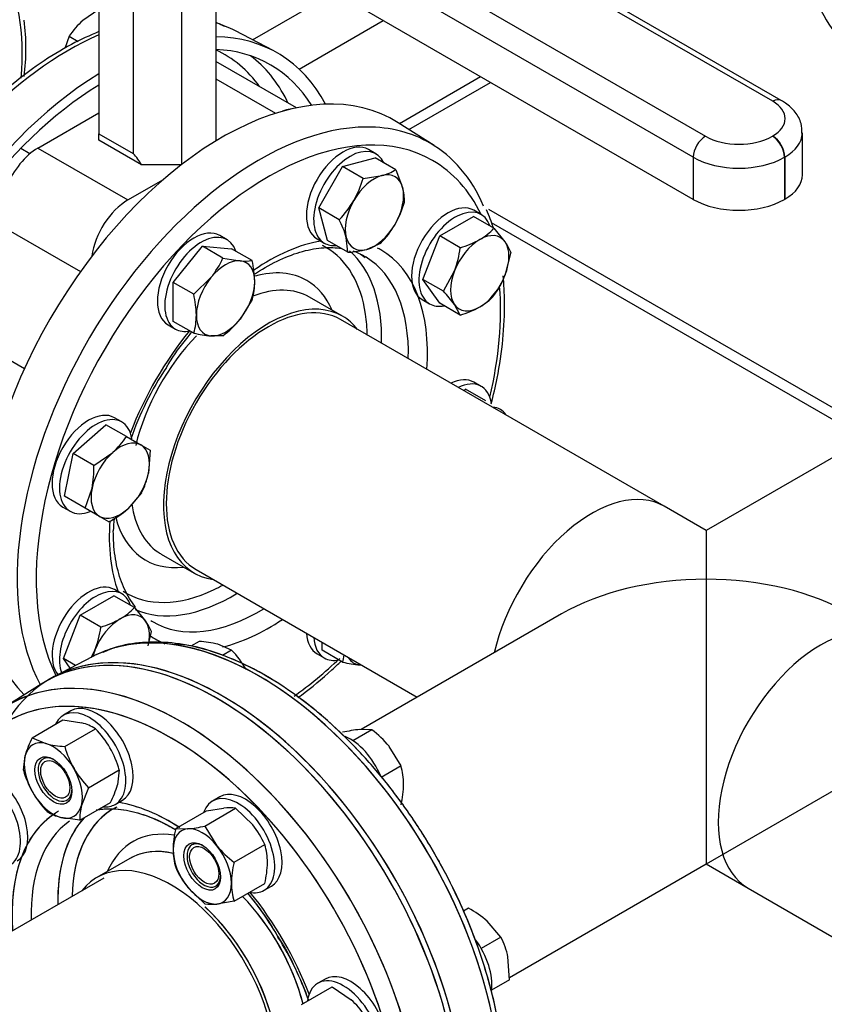
# Model space of a CAD drawing. Units: millimetres. Extents: x 161 to 6634, y 161 to 4629.
# Drawn here: x 5664 to 5958, y 2510 to 2870 of the extents above; entities that cross this region are included whole.
import ezdxf
from ezdxf.lldxf.tags import DXFTag

# ---------------------------------------------------------------- set-up
doc = ezdxf.new("R2010")
doc.units = ezdxf.units.MM
for name, color, linetype in [('11022_-_BS_4848_', 7, 'Continuous'), ('62011_DN65_PRESS', 7, 'Continuous'), ('62012_DN80_PRESS', 7, 'Continuous'), ('63112_TEE_DN80_F', 7, 'Continuous'), ('73009_DN80_BUTTE', 7, 'Continuous'), ('Default', 7, 'Continuous'), ('M16_FULL_HEX_NUT', 7, 'Continuous'), ('M16_PLAIN_WASHER', 7, 'Continuous'), ('M16_X_110_LG_HEX', 7, 'Continuous'), ('M16_X_60_LG_HEX_', 7, 'Continuous'), ('VMV_DN80_BRANCH_', 7, 'Continuous')]:
    doc.layers.add(name, color=color, linetype=linetype)
tags = doc.linetypes.add('PHANTOM2', pattern=[31.75, 15.875, -3.175, 3.175, -3.175, 3.175, -3.175]).pattern_tags.tags
tags[14:15] = [DXFTag(74, 4), DXFTag(75, 0), DXFTag(340, '0'), DXFTag(46, 0.0), DXFTag(50, 0.0), DXFTag(44, 0.0), DXFTag(45, 0.0)]
tags[12:13] = [DXFTag(74, 4), DXFTag(75, 0), DXFTag(340, '0'), DXFTag(46, 0.0), DXFTag(50, 0.0), DXFTag(44, 0.0), DXFTag(45, 0.0)]
tags[10:11] = [DXFTag(74, 4), DXFTag(75, 0), DXFTag(340, '0'), DXFTag(46, 0.0), DXFTag(50, 0.0), DXFTag(44, 0.0), DXFTag(45, 0.0)]
tags[8:9] = [DXFTag(74, 4), DXFTag(75, 0), DXFTag(340, '0'), DXFTag(46, 0.0), DXFTag(50, 0.0), DXFTag(44, 0.0), DXFTag(45, 0.0)]
tags[6:7] = [DXFTag(74, 4), DXFTag(75, 0), DXFTag(340, '0'), DXFTag(46, 0.0), DXFTag(50, 0.0), DXFTag(44, 0.0), DXFTag(45, 0.0)]
tags[4:5] = [DXFTag(74, 4), DXFTag(75, 0), DXFTag(340, '0'), DXFTag(46, 0.0), DXFTag(50, 0.0), DXFTag(44, 0.0), DXFTag(45, 0.0)]

# ---------------------------------------------------------------- blocks, each defined once
blk = doc.blocks.new('SE3')
at = {"layer": '11022_-_BS_4848_', "color": 7, "linetype": 'Continuous'}
for p, q in [((5748.69, 2863.01), (5778.75, 2880.36)), ((5765.73, 2852.3), (5796.54, 2870.08)), ((5802.41, 2832.39), (5832.12, 2849.54)), ((5805.92, 2830.16), (5835.81, 2847.41)), ((5976.67, 2719.23), (5835.18, 2800.92)), ((5836, 2796.2), (5972.99, 2717.11))]:
    blk.add_line(p, q, dxfattribs=at)
at = {"layer": '62011_DN65_PRESS', "color": 7, "linetype": 'Continuous'}
blk.add_arc((5585.83, 2859.9), 80, 352.6232, 7.3768, dxfattribs=at)
blk.add_ellipse((5585.94, 2812.17), major_axis=(-55.52, -96.17), ratio=0.57735, start_param=2.264596, end_param=4.323681, dxfattribs=at)
at = {"layer": '62012_DN80_PRESS', "color": 7, "linetype": 'Continuous'}
for p, q in [((5756.23, 2859.07), (5742.44, 2866.27)), ((5815.17, 2824.28), (5802.04, 2832.63)), ((5815.17, 2824.28), (5802.04, 2832.63)), ((5781.65, 2761.86), (5769.58, 2768.83)), ((5781.65, 2761.86), (5769.58, 2768.83)), ((5715.29, 2674.8), (5727.36, 2667.83)), ((5715.29, 2674.8), (5727.36, 2667.83)), ((5690.06, 2637.2), (5676.27, 2630.01)), ((5690.06, 2637.2), (5676.27, 2630.01)), ((5671.38, 2627.19), (5658.26, 2618.84)), ((5671.38, 2627.19), (5658.26, 2618.84)), ((5703.84, 2563.39), (5691.78, 2556.42)), ((5703.84, 2563.39), (5691.78, 2556.42))]:
    blk.add_line(p, q, dxfattribs=at)
at = {"layer": '62012_DN80_PRESS', "color": 7, "linetype": 'PHANTOM2'}
for p, q in [((5690.06, 2637.2), (5676.27, 2630.01)), ((5671.38, 2627.19), (5658.26, 2618.84)), ((5703.84, 2563.39), (5691.78, 2556.42))]:
    blk.add_line(p, q, dxfattribs=at)
at = {"layer": '62012_DN80_PRESS', "color": 7, "linetype": 'Continuous'}
for centre, radius, start, end in [((5814.03, 2678.57), 116.34, 146.3416, 160.8228), ((5814.03, 2678.57), 116.34, 146.3416, 160.8228), ((5814.03, 2678.57), 116.34, 175.458, 177.6683), ((5814.03, 2678.57), 116.34, 175.458, 177.6683), ((5662.15, 2473.69), 113.57, 19.3656, 32.4151), ((5662.15, 2473.69), 113.57, 19.3656, 32.4151)]:
    blk.add_arc(centre, radius, start, end, dxfattribs=at)
for centre, major_axis, start_param, end_param in [((6050.74, 2954.7), (-62.9, -108.95), 3.927407, 6.629476), ((6037.27, 2962.48), (62.57, 108.38), 2.736367, 3.116897), ((5681.43, 2757.04), (-62.57, -108.38), 3.220876, 3.27267), ((5681.43, 2757.04), (-62.57, -108.38), 3.166288, 3.220876), ((5681.43, 2757.04), (-62.57, -108.38), 3.801429, 5.87796), ((5694.9, 2749.26), (-62.9, -108.95), 2.795302, 3.455733), ((5694.9, 2749.26), (-60.39, -104.59), 2.843811, 3.434384), ((5680.64, 2757.49), (-57.83, -100.17), 2.88426, 3.19518), ((5683.78, 2755.68), (-60.13, -104.14), 2.780368, 3.072578), ((5694.9, 2749.26), (-62.9, -108.95), 3.95382, 6.629476), ((5737.6, 2724.61), (-62.9, -108.95), 3.116897, 6.116251), ((5694.9, 2749.26), (-60.39, -104.59), 3.955633, 6.283185), ((5683.78, 2755.68), (-60.13, -104.14), -3.517491, -3.502818), ((5754.5, 2714.85), (60.06, 104.02), 0, 2.775251), ((5751.07, 2716.83), (62.57, 108.38), 0.322609, 2.799648), ((5751.07, 2716.83), (62.57, 108.38), 0, 0.322609), ((5751.07, 2716.83), (62.57, 108.38), 5.877749, 6.283185), ((5754.5, 2714.85), (60.06, 104.02), 5.91023, 6.283185), ((5754.5, 2714.85), (41.15, 71.28), 0.449938, 0.877192), ((5739.06, 2723.76), (36.52, 63.25), 0, 0.035363), ((5739.06, 2723.76), (36.52, 63.25), 5.654817, 6.283185), ((5741.64, 2722.28), (38.4, 66.52), 5.471008, 6.168711), ((5754.5, 2714.85), (41.15, 71.28), 0, 0.029829), ((5754.5, 2714.85), (41.15, 71.28), 5.409481, 6.283185), ((5751.07, 2716.83), (38.64, 66.92), 0, 0.024695), ((5751.07, 2716.83), (38.64, 66.92), 6.269527, 6.283185), ((5751.07, 2716.83), (38.64, 66.92), 5.465309, 6.269527), ((5739.06, 2723.76), (29.53, 51.15), 0, 0.529719), ((5739.06, 2723.76), (29.53, 51.15), 5.878318, 6.283185), ((5742.44, 2721.81), (27.14, 47.01), 0, 0.618999), ((5754.5, 2714.85), (60.06, 104.02), 5.192864, 5.590169), ((5754.5, 2714.85), (27.14, 47.01), 0, 3.373039), ((5754.5, 2714.85), (27.14, 47.01), 6.051739, 6.283185), ((5739.06, 2723.76), (36.52, 63.25), -0.762016, -0.628369), ((5754.5, 2714.85), (41.15, 71.28), 1.304277, 1.835361), ((5742.44, 2721.81), (27.14, 47.01), 1.166547, 2.039045), ((5742.44, 2721.81), (27.14, 47.01), 2.509357, 3.095605), ((5754.5, 2714.85), (41.15, 71.28), 2.272289, 2.691655), ((5739.06, 2723.76), (29.53, 51.15), 2.613314, 3.54646), ((5742.44, 2721.81), (27.14, 47.01), 3.095605, 3.141593), ((5739.06, 2723.76), (36.52, 63.25), 3.841521, 3.903608), ((5739.06, 2723.76), (36.52, 63.25), 3.108007, 3.841521), ((5741.64, 2722.28), (38.4, 66.52), 3.204563, 3.95377), ((5751.07, 2716.83), (38.64, 66.92), 3.134174, 3.959469), ((5751.07, 2716.83), (38.64, 66.92), 3.116897, 3.134174), ((5754.5, 2714.85), (41.15, 71.28), 3.634187, 4.015297), ((5737.6, 2520.19), (-62.9, 108.95), 3.125234, 6.601608), ((5751.07, 2527.97), (-62.57, 108.38), 5.876158, 6.25849), ((5754.5, 2714.85), (41.15, 71.28), 3.084644, 3.217297), ((5751.07, 2527.97), (-62.57, 108.38), 3.540319, 5.876158), ((5735.82, 2519.17), (62.9, -108.95), 6.25849, 9.449473), ((5754.5, 2714.85), (60.06, 104.02), 4.037773, 4.2393), ((5718.92, 2509.41), (60.06, -104.02), 1.959521, 3.514548), ((5722.35, 2511.39), (62.57, -108.38), 2.813795, 3.540864), ((5722.35, 2511.39), (62.57, -108.38), 0, 2.813795), ((5718.92, 2509.41), (41.15, -71.28), 2.303238, 2.691655), ((5718.92, 2509.41), (41.15, -71.28), 3.143615, 4.015297), ((5734.36, 2518.32), (36.52, -63.25), 3.117912, 3.903608), ((5718.92, 2509.41), (60.06, -104.02), 1.154378, 1.959521), ((5722.35, 2511.39), (38.64, -66.92), 3.194545, 3.959469), ((5731.79, 2516.84), (38.4, -66.52), 3.322804, 3.95377), ((5734.36, 2518.32), (29.53, -51.15), 2.705217, 3.54646), ((5730.99, 2516.37), (27.14, -47.01), 2.652021, 3.100005), ((5730.99, 2516.37), (27.14, -47.01), 3.100005, 3.141593), ((5718.92, 2509.41), (27.14, -47.01), 0, 3.373039), ((5730.99, 2516.37), (27.14, -47.01), 1.124765, 1.981559), ((5718.92, 2509.41), (41.15, -71.28), 1.306232, 1.837316)]:
    blk.add_ellipse(centre, major_axis=major_axis, ratio=0.57735, start_param=start_param, end_param=end_param, dxfattribs=at)
at = {"layer": '62012_DN80_PRESS', "color": 7, "linetype": 'PHANTOM2'}
for centre, major_axis, start_param, end_param in [((5751.07, 2527.97), (-62.57, 108.38), 3.197596, 6.205597), ((5735.82, 2519.17), (-62.9, 108.95), 4.027158, 6.307881), ((5737.6, 2520.19), (62.9, -108.95), 0.885566, 3.155735), ((5751.07, 2527.97), (-62.57, 108.38), 6.205597, 6.25849), ((5718.92, 2509.41), (60.06, -104.02), 0.368581, 3.514548), ((5722.35, 2511.39), (62.57, -108.38), 2.809346, 3.166288), ((5722.35, 2511.39), (62.57, -108.38), 0.341945, 2.809346), ((5718.92, 2509.41), (41.15, -71.28), 2.301836, 2.691655), ((5734.36, 2518.32), (36.52, -63.25), 3.109985, 3.903608), ((5718.92, 2509.41), (41.15, -71.28), 3.174087, 4.015297), ((5722.35, 2511.39), (38.64, -66.92), 3.194545, 3.959469), ((5731.79, 2516.84), (38.4, -66.52), 3.322804, 3.650162), ((5734.36, 2518.32), (29.53, -51.15), 2.705105, 3.54646), ((5730.99, 2516.37), (27.14, -47.01), 2.652875, 3.141593), ((5731.79, 2516.84), (38.4, -66.52), 3.650162, 3.95377), ((5718.92, 2509.41), (27.14, -47.01), 0, 3.373039), ((5730.99, 2516.37), (27.14, -47.01), 1.122303, 1.981559), ((5718.92, 2509.41), (41.15, -71.28), 1.306232, 1.837316)]:
    blk.add_ellipse(centre, major_axis=major_axis, ratio=0.57735, start_param=start_param, end_param=end_param, dxfattribs=at)
at = {"layer": '62012_DN80_PRESS', "color": 7, "linetype": 'Continuous'}
for points, knots in [([(5738.47, 2867.87), (5737.52, 2868.33), (5736.55, 2868.81), (5735.51, 2869.21), (5735.33, 2869.28)], [0, 0, 0, 0, 0.01632995, 0.01972275, 0.01972275, 0.01972275, 0.01972275]), ([(5692.52, 2865.99), (5689.19, 2864.66), (5682, 2861.3), (5670.98, 2854.6), (5659.66, 2846.01), (5648.7, 2835.96), (5638.29, 2824.64), (5628.59, 2812.22), (5619.74, 2798.91), (5611.89, 2784.93), (5605.17, 2770.49), (5599.68, 2755.84), (5595.51, 2741.17), (5592.76, 2726.87), (5591.7, 2715.53), (5591.61, 2709.77), (5591.59, 2707.93)], [0.2455989, 0.2455989, 0.2455989, 0.2455989, 0.2952311, 0.352244, 0.4092828, 0.4662765, 0.5232134, 0.5801019, 0.6369592, 0.6938062, 0.7506636, 0.8075482, 0.8644832, 0.9214909, 0.97859, 1, 1, 1, 1]), ([(5749.34, 2777.19), (5749.61, 2777.36), (5752.75, 2779.43), (5758.77, 2782.77), (5767.11, 2785.86), (5774.75, 2787.19), (5779.23, 2786.97), (5781.31, 2786.67)], [0.4246888, 0.4246888, 0.4246888, 0.4246888, 0.4344304, 0.5394007, 0.644089, 0.7487791, 0.8466553, 0.8466553, 0.8466553, 0.8466553]), ([(5749.34, 2777.19), (5749.61, 2777.36), (5752.75, 2779.43), (5758.77, 2782.77), (5767.11, 2785.86), (5774.75, 2787.19), (5779.23, 2786.97), (5781.31, 2786.67)], [0.4246888, 0.4246888, 0.4246888, 0.4246888, 0.4344304, 0.5394007, 0.644089, 0.7487791, 0.8466553, 0.8466553, 0.8466553, 0.8466553]), ([(5785.42, 2785.77), (5786.36, 2785.46), (5787.95, 2784.8), (5789.26, 2783.85), (5789.93, 2783.36)], [0.91322354, 0.91322354, 0.91322354, 0.91322354, 0.96197303, 1, 1, 1, 1]), ([(5785.42, 2785.77), (5786.36, 2785.46), (5787.95, 2784.8), (5789.26, 2783.85), (5789.93, 2783.36)], [0.91322354, 0.91322354, 0.91322354, 0.91322354, 0.96197303, 1, 1, 1, 1]), ([(5836.05, 2729.79), (5836.85, 2732.92), (5838.66, 2740.88), (5840.52, 2753.42), (5841.1, 2765.97), (5840.7, 2773.5), (5840.39, 2776.67)], [0.7343127, 0.7343127, 0.7343127, 0.7343127, 0.7653948, 0.8136286, 0.8619443, 0.8983045, 0.8983045, 0.8983045, 0.8983045]), ([(5836.05, 2729.79), (5836.85, 2732.92), (5838.66, 2740.88), (5840.52, 2753.42), (5841.1, 2765.97), (5840.7, 2773.5), (5840.39, 2776.67)], [0.7343127, 0.7343127, 0.7343127, 0.7343127, 0.7653948, 0.8136286, 0.8619443, 0.8983045, 0.8983045, 0.8983045, 0.8983045]), ([(5717.19, 2743.05), (5717.44, 2743.48), (5719.65, 2747.29), (5722.99, 2751.73), (5726.07, 2755.5), (5726.53, 2756.07)], [0, 0, 0, 0, 0.0114835, 0.1175228, 0.1364406, 0.1364406, 0.1364406, 0.1364406]), ([(5717.19, 2743.05), (5717.44, 2743.48), (5719.65, 2747.29), (5722.99, 2751.73), (5726.07, 2755.5), (5726.53, 2756.07)], [0, 0, 0, 0, 0.0114835, 0.1175228, 0.1364406, 0.1364406, 0.1364406, 0.1364406]), ([(5705.85, 2655.53), (5704.35, 2657.44), (5701.72, 2661.57), (5699.05, 2669.42), (5697.91, 2677.1), (5697.81, 2681.62), (5697.78, 2683.3)], [0.26598, 0.26598, 0.26598, 0.26598, 0.4849717, 0.696566, 0.9040344, 1, 1, 1, 1]), ([(5705.85, 2655.53), (5704.35, 2657.44), (5701.72, 2661.57), (5699.05, 2669.42), (5697.91, 2677.1), (5697.81, 2681.62), (5697.78, 2683.3)], [0.26598, 0.26598, 0.26598, 0.26598, 0.4849717, 0.696566, 0.9040344, 1, 1, 1, 1]), ([(5840.91, 2478.86), (5840.87, 2481.45), (5840.74, 2487.84), (5839.41, 2499.96), (5836.45, 2514.32), (5832.07, 2529.01), (5826.39, 2543.64), (5819.49, 2558.03), (5811.48, 2571.92), (5802.49, 2585.11), (5792.67, 2597.37), (5782.17, 2608.51), (5771.14, 2618.35), (5759.77, 2626.71), (5748.19, 2633.49), (5736.71, 2638.41), (5727.09, 2641.29), (5722.09, 2641.74), (5720.25, 2641.9)], [0, 0, 0, 0, 0.03525, 0.102012, 0.168736, 0.235394, 0.301992, 0.36855, 0.435092, 0.501643, 0.568221, 0.634853, 0.701566, 0.768383, 0.835316, 0.902348, 0.969376, 1, 1, 1, 1]), ([(5840.91, 2478.86), (5840.87, 2481.45), (5840.74, 2487.84), (5839.41, 2499.96), (5836.45, 2514.32), (5832.07, 2529.01), (5826.39, 2543.64), (5819.49, 2558.03), (5811.48, 2571.92), (5802.49, 2585.11), (5792.67, 2597.37), (5782.17, 2608.51), (5771.14, 2618.35), (5759.77, 2626.71), (5748.19, 2633.49), (5736.71, 2638.41), (5727.09, 2641.29), (5722.09, 2641.74), (5720.25, 2641.9)], [0, 0, 0, 0, 0.03525, 0.102012, 0.168736, 0.235394, 0.301992, 0.36855, 0.435092, 0.501643, 0.568221, 0.634853, 0.701566, 0.768383, 0.835316, 0.902348, 0.969376, 1, 1, 1, 1]), ([(5765.34, 2622.26), (5765.76, 2622.57), (5769.96, 2625.69), (5775.23, 2630.05), (5779.95, 2634.46), (5781.04, 2635.5)], [0.32691529, 0.32691529, 0.32691529, 0.32691529, 0.33231507, 0.38052773, 0.39502896, 0.39502896, 0.39502896, 0.39502896]), ([(5765.34, 2622.26), (5765.76, 2622.57), (5769.96, 2625.69), (5775.23, 2630.05), (5779.95, 2634.46), (5781.04, 2635.5)], [0.32691529, 0.32691529, 0.32691529, 0.32691529, 0.33231507, 0.38052773, 0.39502896, 0.39502896, 0.39502896, 0.39502896]), ([(5692, 2581.21), (5694.12, 2581.54), (5698.73, 2581.76), (5706.57, 2580.36), (5714.02, 2577.54), (5718.71, 2575.04), (5720.51, 2573.99)], [0.167696, 0.167696, 0.167696, 0.167696, 0.2624655, 0.3653138, 0.4659937, 0.5281522, 0.5281522, 0.5281522, 0.5281522]), ([(5692, 2581.21), (5694.12, 2581.54), (5698.73, 2581.76), (5706.57, 2580.36), (5714.02, 2577.54), (5718.71, 2575.04), (5720.51, 2573.99)], [0.167696, 0.167696, 0.167696, 0.167696, 0.2624655, 0.3653138, 0.4659937, 0.5281522, 0.5281522, 0.5281522, 0.5281522]), ([(5746.89, 2550.64), (5747.5, 2549.89), (5750.7, 2545.92), (5754.68, 2540.49), (5757.27, 2535.91), (5758.02, 2534.57)], [0.8424493, 0.8424493, 0.8424493, 0.8424493, 0.8661005, 0.9665088, 1, 1, 1, 1]), ([(5746.89, 2550.64), (5747.5, 2549.89), (5750.7, 2545.92), (5754.68, 2540.49), (5757.27, 2535.91), (5758.02, 2534.57)], [0.8424493, 0.8424493, 0.8424493, 0.8424493, 0.8661005, 0.9665088, 1, 1, 1, 1])]:
    blk.add_open_spline(points, degree=3, knots=knots, dxfattribs=at)
blk.add_open_spline([(5836.82, 2794.27), (5836.1, 2796.38), (5835.28, 2798.44), (5834.34, 2800.75)], degree=3, dxfattribs=at)
blk.add_open_spline([(5836.82, 2794.27), (5836.1, 2796.38), (5835.28, 2798.44), (5834.34, 2800.75)], degree=3, dxfattribs=at)
at = {"layer": '62012_DN80_PRESS', "color": 7, "linetype": 'PHANTOM2'}
for points, knots in [([(5817.13, 2421.99), (5819.57, 2423.84), (5823.97, 2427.27), (5829.98, 2434.99), (5834.87, 2444.24), (5838.42, 2454.94), (5840.53, 2466.85), (5841.15, 2479.78), (5840.29, 2493.51), (5837.96, 2507.79), (5834.21, 2522.39), (5829.1, 2537.07), (5822.74, 2551.6), (5815.21, 2565.74), (5806.65, 2579.28), (5797.18, 2591.98), (5786.97, 2603.65), (5776.16, 2614.09), (5764.92, 2623.14), (5753.42, 2630.64), (5741.83, 2636.45), (5730.35, 2640.46), (5719.11, 2642.58), (5708.49, 2642.69), (5699.81, 2641.33), (5695.58, 2639.46), (5693.94, 2638.72)], [0, 0, 0, 0, 0.035795, 0.077246, 0.11907, 0.161406, 0.204168, 0.247177, 0.290279, 0.33337, 0.37642, 0.419429, 0.462406, 0.505364, 0.548322, 0.591291, 0.634288, 0.677329, 0.720431, 0.763606, 0.806853, 0.85014, 0.89335, 0.936304, 0.978785, 1, 1, 1, 1]), ([(5691.55, 2581.17), (5692.59, 2581.35), (5696.1, 2581.72), (5702.37, 2581.33), (5710.73, 2578.99), (5716.88, 2576.09), (5720.15, 2574.2), (5720.53, 2573.97)], [0.144491, 0.144491, 0.144491, 0.144491, 0.1921715, 0.297815, 0.4003418, 0.5015083, 0.5147808, 0.5147808, 0.5147808, 0.5147808]), ([(5746.89, 2550.65), (5748.81, 2548.32), (5753.02, 2542.82), (5756.44, 2537.31), (5758.68, 2533.65)], [0.8313558, 0.8313558, 0.8313558, 0.8313558, 0.9056555, 1, 1, 1, 1]), ([(5758.68, 2533.65), (5758.85, 2533.38), (5761.16, 2529.82), (5764.95, 2522.05), (5767.96, 2514.83), (5769.22, 2511.38)], [0, 0, 0, 0, 0.0074568, 0.1142097, 0.2111498, 0.2111498, 0.2111498, 0.2111498])]:
    blk.add_open_spline(points, degree=3, knots=knots, dxfattribs=at)
at = {"layer": '63112_TEE_DN80_F', "color": 7, "linetype": 'Continuous'}
for p, q in [((6050.11, 2761.63), (5914.63, 2683.41)), ((6050.11, 2761.63), (5914.63, 2683.41)), ((5914.63, 2683.41), (5899.24, 2692.3)), ((5914.63, 2683.41), (5899.24, 2692.3)), ((5914.63, 2683.41), (5914.63, 2665.54)), ((5842.71, 2519.86), (6102.95, 2670.12)), ((5861.79, 2652.91), (5788.47, 2610.57)), ((5861.79, 2652.91), (5788.47, 2610.57)), ((5842.71, 2519.86), (5914.63, 2561.39)), ((5694.28, 2556.19), (5558.79, 2477.97)), ((5694.28, 2556.19), (5558.79, 2477.97))]:
    blk.add_line(p, q, dxfattribs=at)
at = {"layer": '63112_TEE_DN80_F', "color": 7, "linetype": 'PHANTOM2'}
for p, q in [((6050.11, 2761.63), (5914.63, 2683.41)), ((5914.63, 2665.54), (5914.63, 2561.39)), ((5861.79, 2652.91), (5788.47, 2610.57)), ((5842.71, 2519.86), (5914.63, 2561.39)), ((5914.63, 2561.39), (5930.02, 2552.5)), ((5694.28, 2556.19), (5558.79, 2477.97))]:
    blk.add_line(p, q, dxfattribs=at)
at = {"layer": '63112_TEE_DN80_F', "color": 7, "linetype": 'Continuous'}
for centre, major_axis, start_param, end_param in [((5872.82, 2646.54), (-26.42, -45.76), 3.141593, 5.198158), ((5914.63, 2622.4), (74.73, 0), 1.570796, 2.356194), ((5720.7, 2510.43), (26.42, -45.76), 0.955307, 2.067985)]:
    blk.add_ellipse(centre, major_axis=major_axis, ratio=0.57735, start_param=start_param, end_param=end_param, dxfattribs=at)
at = {"layer": '63112_TEE_DN80_F', "color": 7, "linetype": 'PHANTOM2'}
for centre, major_axis, start_param, end_param in [((5914.63, 2622.4), (-74.73, 0), 3.926991, 4.712389), ((5956.44, 2598.26), (26.42, 45.76), 0, 3.141593), ((5720.7, 2510.43), (26.42, -45.76), 1.122303, 2.067043)]:
    blk.add_ellipse(centre, major_axis=major_axis, ratio=0.57735, start_param=start_param, end_param=end_param, dxfattribs=at)
at = {"layer": '73009_DN80_BUTTE', "color": 7, "linetype": 'Continuous'}
for p, q in [((5938.99, 2840.51), (5727.32, 2962.72)), ((5942.14, 2840.82), (5730.47, 2963.03)), ((5703.95, 2949.22), (5914.39, 2827.72)), ((5909.94, 2820.02), (5699.5, 2941.52)), ((5909.94, 2804.61), (5699.5, 2926.11)), ((5692.51, 2882.98), (5692.51, 2828.64)), ((5735.29, 2883.23), (5735.29, 2825.96)), ((5705.04, 2881.15), (5705.04, 2821.41)), ((5722.76, 2881.25), (5722.76, 2817.32)), ((5764.74, 2838.1), (5735.29, 2855.1)), ((5735.29, 2848.72), (5757.14, 2836.1)), ((5670.21, 2823.4), (5692.51, 2836.27)), ((5949.84, 2813.61), (5949.84, 2829.02)), ((5692.51, 2828.64), (5705.04, 2821.41)), ((5692.51, 2826.26), (5692.51, 2828.64)), ((5708.09, 2817.27), (5692.51, 2826.26)), ((5938.86, 2827.72), (5938.99, 2827.8)), ((5670.21, 2823.4), (5703.13, 2804.39)), ((5909.94, 2820.02), (5909.94, 2804.61)), ((5943.44, 2820.1), (5943.31, 2820.02)), ((5943.31, 2820.02), (5943.31, 2804.61)), ((5943.44, 2820.1), (5943.44, 2804.69)), ((5722.7, 2817.27), (5708.09, 2817.27)), ((5703.13, 2804.39), (5716.16, 2811.92)), ((5943.44, 2804.69), (5943.31, 2804.61)), ((5658.42, 2793.97), (5685.78, 2778.18)), ((5637.93, 2758.5), (5665.3, 2742.7))]:
    blk.add_line(p, q, dxfattribs=at)
for centre, major_axis, start_param, end_param in [((5938.99, 2835.37), (-3.15, -5.45), 3.141776, 3.926991), ((5927.99, 2834.16), (-15.56, 0), 2.356194, 3.926991), ((5757.59, 2820.43), (-9.44, -16.34), 3.552322, 3.766976), ((5914.39, 2822.59), (3.15, 5.45), 0.785398, 2.356194), ((5926.62, 2834.79), (-17.31, 0), 0.785398, 2.356194), ((5938.86, 2822.59), (3.15, -5.45), 0.785398, 2.356194), ((5938.99, 2822.66), (3.15, -5.45), 0.785398, 2.356194), ((5927.99, 2829.02), (-21.86, 0), 2.356194, 3.123301), ((5670.21, 2807.99), (-9.44, -16.34), 3.926991, 5.984374), ((5674.01, 2811.35), (35.58, 0), 0.292201, 0.511369), ((5926.62, 2829.65), (23.6, 0), 3.926991, 5.497787), ((5927.99, 2813.61), (-21.86, 0), 2.356194, 3.141593), ((5703.13, 2788.99), (-9.44, -16.34), 3.926991, 5.337518), ((5926.62, 2814.24), (23.6, 0), 3.926991, 5.497787)]:
    blk.add_ellipse(centre, major_axis=major_axis, ratio=0.57735, start_param=start_param, end_param=end_param, dxfattribs=at)
blk.add_open_spline([(5949.62, 2828.69), (5949.64, 2830.05), (5949.62, 2832.7), (5947.37, 2836.7), (5944.53, 2839.35), (5942.71, 2840.48), (5942.14, 2840.82)], degree=3, knots=[0, 0, 0, 0, 0.24892, 0.564278, 0.885046, 1, 1, 1, 1], dxfattribs=at)
at = {"layer": 'M16_FULL_HEX_NUT', "color": 7, "linetype": 'Continuous'}
for p, q in [((5692.51, 2874.14), (5686.64, 2870.12)), ((5681.64, 2864.29), (5680.07, 2859.84)), ((5681.64, 2864.29), (5684.89, 2862.41)), ((5668.09, 2607.56), (5679.35, 2614.06)), ((5679.35, 2614.06), (5686.25, 2613.01)), ((5679.99, 2604.37), (5691.25, 2610.87)), ((5668.09, 2607.56), (5673.09, 2605.41)), ((5664.9, 2595.65), (5665.54, 2601.05)), ((5688.71, 2589.27), (5699.97, 2595.77)), ((5699.97, 2595.77), (5699.33, 2590.37)), ((5688.71, 2589.27), (5686.16, 2582.77)), ((5685.52, 2577.36), (5696.78, 2583.86)), ((5720.6, 2574.29), (5731.86, 2580.79)), ((5731.27, 2575.25), (5742.53, 2581.75)), ((5731.86, 2580.79), (5738.15, 2581.82)), ((5742.53, 2581.75), (5748.82, 2575.66)), ((5685.52, 2577.36), (5678.61, 2578.41)), ((5720.6, 2574.29), (5724.98, 2574.22)), ((5731.27, 2575.25), (5735.66, 2568.06)), ((5741.95, 2561.97), (5753.21, 2568.47)), ((5731.27, 2546.78), (5724.98, 2552.87)), ((5741.95, 2547.73), (5753.21, 2554.23)), ((5741.95, 2547.73), (5735.66, 2546.71)), ((5766.6, 2509.89), (5777.86, 2516.39)), ((5777.86, 2516.39), (5784.76, 2511.66))]:
    blk.add_line(p, q, dxfattribs=at)
for centre, radius, start, end in [((5705.82, 2848.6), 28.82, 131.7253, 147.0376), ((5681.75, 2595.62), 17.96, 58.0637, 75.4834), ((5664.56, 2585.09), 37.11, 30.4016, 43.9964), ((5700.7, 2591.03), 36.56, 153.119, 164.0834), ((5681.98, 2640.87), 36.56, 255.9166, 266.881), ((5715.67, 2614.6), 37.11, 196.0036, 209.5984), ((5663.87, 2585.36), 37.57, 16.0868, 29.5151), ((5700.57, 2605.88), 37.11, 196.0036, 209.5984), ((5715.78, 2615.33), 37.57, 210.4849, 223.9132), ((5700.68, 2606.61), 37.57, 210.4849, 223.9132), ((5664.17, 2600.39), 36.56, 333.119, 344.0834), ((5683.12, 2595.8), 17.96, 238.0637, 255.4834), ((5703.47, 2577.97), 17.96, 164.5166, 181.9363), ((5740.04, 2563.67), 18.25, 82.1357, 95.9368), ((5754.91, 2566.13), 35.27, 166.6232, 179.1995), ((5719.58, 2627.1), 53.16, 275.8362, 282.7109), ((5722.26, 2554.53), 33.94, 24.2449, 38.497), ((5742.55, 2566.6), 22.9, 179.9325, 196.5914), ((5764.99, 2592.06), 37.91, 219.3005, 232.5642), ((5731.28, 2561.93), 22.88, 359.9266, 16.5973), ((5751.55, 2574), 33.94, 204.2449, 218.497), ((5776.26, 2553.81), 35.27, 166.6232, 179.1995), ((5718.08, 2562.49), 36.08, 346.7651, 359.0576), ((5763.9, 2554.27), 22.9, 179.9325, 196.5914), ((5733.77, 2564.85), 18.25, 262.1357, 275.9368), ((5765.58, 2490.15), 28.82, 32.9624, 48.2747)]:
    blk.add_arc(centre, radius, start, end, dxfattribs=at)
for centre, major_axis, start_param, end_param in [((5675.85, 2591.91), (7.55, -13.07), 2.617994, 3.665191), ((5675.85, 2591.91), (-7.55, 13.07), 4.712389, 5.759587), ((5675.85, 2591.91), (-7.55, 13.07), 0.523599, 1.570796), ((5676.43, 2592.24), (-4.35, 7.54), 0, 3.881051), ((5676.43, 2592.24), (-4.35, 7.54), 5.543726, 6.283185), ((5675.85, 2591.91), (7.55, -13.07), 0.523599, 1.570796), ((5675.85, 2591.91), (7.55, -13.07), 4.712389, 5.759587), ((5675.85, 2591.91), (-7.55, 13.07), 2.617994, 3.665191), ((5730.32, 2560.46), (7.55, -13.07), 2.879793, 3.926991), ((5730.32, 2560.46), (-7.55, 13.07), 4.974188, 6.021386), ((5730.32, 2560.46), (-7.55, 13.07), 0.785398, 1.832596), ((5730.9, 2560.8), (-4.35, 7.54), 0, 3.88106), ((5730.9, 2560.8), (-4.35, 7.54), 5.543717, 6.283185), ((5730.32, 2560.46), (7.55, -13.07), 0.785398, 1.832596), ((5730.32, 2560.46), (7.55, -13.07), 4.974188, 6.021386), ((5730.32, 2560.46), (-7.55, 13.07), 2.879793, 3.926991)]:
    blk.add_ellipse(centre, major_axis=major_axis, ratio=0.57735, start_param=start_param, end_param=end_param, dxfattribs=at)
for centre in [(5675.85, 2591.91), (5730.32, 2560.46)]:
    blk.add_ellipse(centre, major_axis=(4.76, -8.24), ratio=0.57735, dxfattribs=at)
at = {"layer": 'M16_PLAIN_WASHER', "color": 7, "linetype": 'Continuous'}
for p, q in [((5793.84, 2821.29), (5791.17, 2822.84)), ((5832.36, 2799.06), (5829.69, 2800.6)), ((5739.37, 2789.85), (5736.7, 2791.39)), ((5772.3, 2790.15), (5774.97, 2788.61)), ((5810.82, 2767.91), (5813.49, 2766.37)), ((5717.83, 2758.7), (5720.5, 2757.16)), ((5832.36, 2736.16), (5829.69, 2737.7)), ((5700.86, 2723.14), (5698.19, 2724.68)), ((5679.32, 2691.99), (5681.99, 2690.45)), ((5700.86, 2660.24), (5698.19, 2661.78)), ((5772.3, 2638.31), (5774.97, 2636.77)), ((5682.25, 2617.39), (5679.58, 2615.85)), ((5698.45, 2583.17), (5701.12, 2584.71)), ((5736.72, 2585.95), (5734.05, 2584.41)), ((5752.92, 2551.72), (5755.59, 2553.26)), ((5775.23, 2519.24), (5772.57, 2517.7))]:
    blk.add_line(p, q, dxfattribs=at)
for centre, major_axis, start_param, end_param in [((5781.74, 2806.49), (-9.44, -16.34), 3.141593, 6.283185), ((5784.41, 2804.95), (-9.44, -16.34), 2.748582, 6.283185), ((5820.25, 2784.26), (-9.44, -16.34), 3.141593, 6.283185), ((5822.92, 2782.72), (-9.44, -16.34), 2.673176, 6.283185), ((5727.27, 2775.05), (-9.44, -16.34), 3.141593, 6.283185), ((5729.94, 2773.5), (-9.44, -16.34), 2.673176, 6.283185), ((5784.41, 2804.95), (-9.44, -16.34), 0, 0.39301), ((5822.92, 2782.72), (-9.44, -16.34), 0, 0.468417), ((5729.94, 2773.5), (-9.44, -16.34), 0, 0.468417), ((5820.25, 2721.36), (-9.44, -16.34), 3.141593, 3.85058), ((5822.92, 2719.82), (-9.44, -16.34), 2.520792, 3.85058), ((5688.75, 2708.34), (-9.44, -16.34), 3.141593, 6.283185), ((5691.42, 2706.79), (-9.44, -16.34), 2.525391, 6.283185), ((5691.42, 2706.79), (-9.44, -16.34), 0, 0.624931), ((5688.75, 2645.44), (-9.44, -16.34), 3.141593, 6.066179), ((5691.42, 2643.9), (-9.44, -16.34), 2.673176, 5.848182), ((5781.74, 2654.65), (-9.44, -16.34), 5.574198, 6.283185), ((5784.41, 2653.11), (-9.44, -16.34), 5.574198, 6.283185), ((5784.41, 2653.11), (-9.44, -16.34), 0, 0.468417), ((5691.69, 2601.05), (9.44, -16.34), 0, 3.141593), ((5689.02, 2599.51), (9.44, -16.34), 0, 3.534603), ((5784.41, 2591.69), (-9.44, 16.34), 4.498858, 5.634249), ((5650.5, 2577.27), (9.44, -16.34), 0, 3.61001), ((5653.17, 2578.82), (9.44, -16.34), 0, 3.141593), ((5746.15, 2569.6), (9.44, -16.34), 0, 3.141593), ((5743.49, 2568.06), (9.44, -16.34), 0, 3.61001), ((5689.02, 2599.51), (9.44, -16.34), 5.890175, 6.283185), ((5743.49, 2568.06), (9.44, -16.34), 5.814768, 6.283185), ((5822.92, 2524.98), (-9.44, 16.34), 3.785094, 4.912238), ((5782, 2501.35), (9.44, -16.34), 0, 3.785094), ((5784.67, 2502.89), (9.44, -16.34), 0, 3.141593)]:
    blk.add_ellipse(centre, major_axis=major_axis, ratio=0.57735, start_param=start_param, end_param=end_param, dxfattribs=at)
at = {"layer": 'M16_X_110_LG_HEX', "color": 7, "linetype": 'Continuous'}
for p, q in [((5667.26, 2821.31), (5663.9, 2823.25)), ((5781.66, 2816.6), (5793.57, 2819.79)), ((5801.07, 2815.46), (5793.57, 2819.79)), ((5772.95, 2801.51), (5781.66, 2816.6)), ((5789.16, 2812.27), (5781.66, 2816.6)), ((5801.07, 2815.46), (5803.61, 2808.96)), ((5789.16, 2812.27), (5796.07, 2813.32)), ((5780.44, 2797.18), (5772.95, 2801.51)), ((5776.14, 2789.6), (5772.95, 2801.51)), ((5817.2, 2791.23), (5829.53, 2798.34)), ((5837.03, 2794.01), (5829.53, 2798.34)), ((5837.03, 2794.01), (5841.06, 2789.08)), ((5783.63, 2785.27), (5776.14, 2789.6)), ((5783.63, 2785.27), (5782.99, 2790.67)), ((5811.04, 2775.34), (5817.2, 2791.23)), ((5824.7, 2786.9), (5817.2, 2791.23)), ((5719.71, 2774.2), (5730.38, 2787.48)), ((5737.88, 2783.15), (5730.38, 2787.48)), ((5730.38, 2787.48), (5741.06, 2786.53)), ((5748.56, 2782.2), (5741.06, 2786.53)), ((5795.54, 2788.46), (5790.54, 2786.31)), ((5737.88, 2783.15), (5744.17, 2782.13)), ((5843.19, 2785.25), (5841.06, 2776.75)), ((5727.21, 2769.87), (5733.5, 2775.96)), ((5818.54, 2771.01), (5811.04, 2775.34)), ((5817.2, 2766.57), (5811.04, 2775.34)), ((5818.54, 2771.01), (5822.57, 2778.41)), ((5727.21, 2769.87), (5719.71, 2774.2)), ((5719.71, 2759.97), (5719.71, 2774.2)), ((5748.56, 2767.97), (5744.17, 2760.78)), ((5824.7, 2762.25), (5817.2, 2766.57)), ((5824.7, 2762.25), (5822.57, 2766.08)), ((5727.21, 2755.64), (5719.71, 2759.97)), ((5737.88, 2754.69), (5733.5, 2754.61)), ((5825.95, 2734.61), (5826.56, 2735.15)), ((5834.05, 2730.83), (5826.56, 2735.15)), ((5683.15, 2711.57), (5695.06, 2722.13)), ((5702.56, 2717.8), (5695.06, 2722.13)), ((5702.56, 2717.8), (5707.87, 2714.73)), ((5707.87, 2714.73), (5711.27, 2712.77)), ((5679.96, 2695.98), (5683.15, 2711.57)), ((5690.65, 2707.24), (5683.15, 2711.57)), ((5690.65, 2707.24), (5697.56, 2711.97)), ((5711.27, 2712.77), (5710.63, 2704.42)), ((5687.46, 2691.65), (5679.96, 2695.98)), ((5687.46, 2691.65), (5690.01, 2698.9)), ((5708.08, 2697.18), (5703.08, 2691.35)), ((5692.77, 2688.58), (5687.46, 2691.65)), ((5696.17, 2686.62), (5692.77, 2688.58)), ((5685.7, 2652.41), (5698.03, 2659.53)), ((5705.53, 2655.2), (5698.03, 2659.53)), ((5679.54, 2636.53), (5685.7, 2652.41)), ((5693.2, 2648.08), (5685.7, 2652.41)), ((5705.53, 2655.2), (5709.56, 2650.26)), ((5711.69, 2646.43), (5710.38, 2641.21)), ((5774.18, 2639.57), (5774.18, 2642.48)), ((5689.66, 2636.99), (5691.07, 2639.59)), ((5781.67, 2635.24), (5774.18, 2639.57)), ((5683.92, 2634), (5679.54, 2636.53)), ((5682.02, 2633), (5679.54, 2636.53))]:
    blk.add_line(p, q, dxfattribs=at)
for centre, radius, start, end in [((5791.56, 2830.71), 17.96, 284.5166, 301.9363), ((5753.48, 2822.51), 37.11, 330.4016, 343.9964), ((5786.3, 2804.16), 17.96, 358.0637, 15.4834), ((5753.38, 2823.23), 37.57, 316.0868, 329.5151), ((5768.58, 2813.79), 37.11, 330.4016, 343.9964), ((5747.83, 2780.65), 36.56, 15.9166, 26.881), ((5768.47, 2814.52), 37.57, 316.0868, 329.5151), ((5820.4, 2809.74), 22.88, 299.9266, 316.5973), ((5814.29, 2821.45), 36.08, 286.7651, 299.0576), ((5781.64, 2821.77), 36.56, 273.119, 284.0834), ((5787.11, 2791.8), 37.91, 339.3005, 352.5642), ((5826.29, 2778.37), 18.25, 22.1357, 35.9368), ((5706.93, 2797.09), 33.94, 321.503, 335.7551), ((5746.06, 2800.27), 18.25, 264.0632, 277.8643), ((5714.24, 2774.04), 35.27, 0.8005, 13.3768), ((5809.48, 2789.2), 33.94, 324.2449, 338.497), ((5726.61, 2774.5), 22.9, 343.4086, 0.0675), ((5692.89, 2761.71), 35.27, 0.8005, 13.3768), ((5779.48, 2734.96), 53.16, 35.8362, 42.7109), ((5820.4, 2785.09), 22.88, 299.9266, 316.5973), ((5814.29, 2796.79), 36.08, 286.7651, 299.0576), ((5705.26, 2762.18), 22.9, 343.4086, 0.0675), ((5714.84, 2784.78), 37.91, 307.4358, 320.6995), ((5738.9, 2807.49), 53.16, 257.2891, 264.1638), ((5678.37, 2733.48), 28.82, 311.7253, 327.0376), ((5653.87, 2705.87), 36.8, 349.0731, 2.1331), ((5682.41, 2710.28), 28.82, 332.9624, 348.2747), ((5678.97, 2719.15), 36.8, 297.8669, 310.9269), ((5688.89, 2670.94), 22.9, 299.9325, 316.5914), ((5683.11, 2681.88), 35.27, 286.6232, 299.1995), ((5694.79, 2639.55), 18.25, 22.1357, 35.9368), ((5655.61, 2652.99), 37.91, 339.3005, 352.5642), ((5759.74, 2641.78), 22.88, 343.4027, 349.9266), ((5793.37, 2687.1), 53.16, 257.2891, 264.1638)]:
    blk.add_arc(centre, radius, start, end, dxfattribs=at)
for centre, major_axis, start_param, end_param in [((5793.3, 2799.82), (7.55, 13.07), 0.523599, 1.570796), ((5793.3, 2799.82), (-7.55, -13.07), 2.617994, 3.665191), ((5793.3, 2799.82), (-7.55, -13.07), 1.570796, 2.617994), ((5793.3, 2799.82), (7.55, 13.07), 1.570796, 2.617994), ((5793.3, 2799.82), (-7.55, -13.07), 0.523599, 1.570796), ((5793.3, 2799.82), (7.55, 13.07), 2.617994, 3.665191), ((5831.82, 2777.58), (7.55, 13.07), 0.785398, 1.832596), ((5831.82, 2777.58), (-7.55, -13.07), 2.879793, 3.926991), ((5831.82, 2777.58), (7.55, 13.07), 4.974188, 6.021386), ((5738.83, 2768.37), (7.55, 13.07), 0.261799, 1.308997), ((5738.83, 2768.37), (-7.55, -13.07), 2.356194, 3.403392), ((5738.83, 2768.37), (7.55, 13.07), 1.308997, 2.356194), ((5831.82, 2777.58), (-7.55, -13.07), 4.974188, 6.021386), ((5831.82, 2777.58), (-7.55, -13.07), 0.785398, 1.832596), ((5738.83, 2768.37), (-7.55, -13.07), 1.308997, 2.356194), ((5831.82, 2777.58), (7.55, 13.07), 2.879793, 3.926991), ((5738.83, 2768.37), (7.55, 13.07), 2.356194, 3.403392), ((5738.83, 2768.37), (-7.55, -13.07), 0.261799, 1.308997), ((5831.82, 2714.68), (7.55, 13.07), 0, 0.321454), ((5831.82, 2714.68), (-7.55, -13.07), 2.820139, 3.141593), ((5700.32, 2701.66), (7.55, 13.07), 0, 1.047198), ((5700.32, 2701.66), (-7.55, -13.07), 2.094395, 3.141593), ((5700.32, 2701.66), (7.55, 13.07), 1.047198, 2.094395), ((5700.32, 2701.66), (-7.55, -13.07), 1.047198, 2.094395), ((5700.32, 2701.66), (7.55, 13.07), 2.094395, 3.141593), ((5700.32, 2701.66), (-7.55, -13.07), 0, 1.047198), ((5700.32, 2638.76), (-7.55, -13.07), 2.879793, 3.926991), ((5700.32, 2638.76), (7.55, 13.07), 0.785398, 1.832596), ((5700.32, 2638.76), (7.55, 13.07), 5.286279, 6.021386), ((5700.32, 2638.76), (-7.55, -13.07), -1.308997, -1.145629), ((5793.3, 2647.97), (7.55, 13.07), 2.820139, 3.403392), ((5793.3, 2647.97), (-7.55, -13.07), 0.261799, 0.321454)]:
    blk.add_ellipse(centre, major_axis=major_axis, ratio=0.57735, start_param=start_param, end_param=end_param, dxfattribs=at)
at = {"layer": 'M16_X_60_LG_HEX_', "color": 7, "linetype": 'Continuous'}
for p, q in [((5729.16, 2642.82), (5726.17, 2641.09)), ((5741.07, 2639.63), (5736.07, 2641.77)), ((5741.07, 2639.63), (5737.75, 2637.71)), ((5792.35, 2610.51), (5785.39, 2606.49)), ((5792.35, 2610.51), (5787.97, 2610.58)), ((5803.02, 2597.23), (5798.64, 2604.42)), ((5803.02, 2597.23), (5795.82, 2593.07)), ((5827.67, 2545.15), (5825.92, 2544.14)), ((5839.58, 2534.6), (5834.58, 2540.43)), ((5839.58, 2534.6), (5832.36, 2530.43)), ((5842.77, 2519.01), (5842.13, 2527.35)), ((5842.77, 2519.01), (5836.13, 2515.17))]:
    blk.add_line(p, q, dxfattribs=at)
for centre, radius, start, end in [((5727.18, 2606.32), 36.56, 75.9166, 86.881), ((5714.37, 2613.85), 37.11, 30.4016, 43.9964), ((5793.37, 2557.7), 53.16, 95.8362, 102.7109), ((5769.31, 2580.41), 37.91, 39.3005, 52.5642), ((5781.09, 2590.69), 22.88, 359.9266, 16.5973), ((5767.9, 2591.26), 36.08, 346.7651, 359.0576), ((5810.47, 2512.62), 36.8, 49.0731, 62.1331), ((5813.91, 2521.49), 28.82, 11.7253, 27.0376)]:
    blk.add_arc(centre, radius, start, end, dxfattribs=at)
for centre in [(5676.56, 2592.32), (5731.03, 2560.87)]:
    blk.add_ellipse(centre, major_axis=(-3.77, 6.54), ratio=0.57735, dxfattribs=at)
at = {"layer": 'VMV_DN80_BRANCH_', "color": 7, "linetype": 'Continuous'}
for p, q in [((5899.24, 2692.3), (5780.92, 2760.61)), ((5899.24, 2692.3), (5780.92, 2760.61)), ((5728.08, 2669.09), (5808.95, 2622.4)), ((5728.08, 2669.09), (5808.95, 2622.4))]:
    blk.add_line(p, q, dxfattribs=at)
at = {"layer": 'VMV_DN80_BRANCH_', "color": 7, "linetype": 'PHANTOM2'}
blk.add_line((5930.02, 2552.5), (5993.56, 2515.82), dxfattribs=at)
at = {"layer": 'VMV_DN80_BRANCH_', "color": 7, "linetype": 'Continuous'}
for centre, end_param in [((5754.5, 2714.85), 6.283185), ((5872.82, 2646.54), 5.198158)]:
    blk.add_ellipse(centre, major_axis=(-26.42, -45.76), ratio=0.57735, start_param=3.141593, end_param=end_param, dxfattribs=at)
at = {"layer": 'VMV_DN80_BRANCH_', "color": 7, "linetype": 'PHANTOM2'}
blk.add_ellipse((5956.44, 2598.26), major_axis=(26.42, 45.76), ratio=0.57735, start_param=0, end_param=3.141593, dxfattribs=at)

msp = doc.modelspace()

# ---------------------------------------------------------------- block references
at = {"layer": 'Default'}
msp.add_blockref('SE3', (0, 0), dxfattribs=at)

doc.saveas('drawing.dxf')
